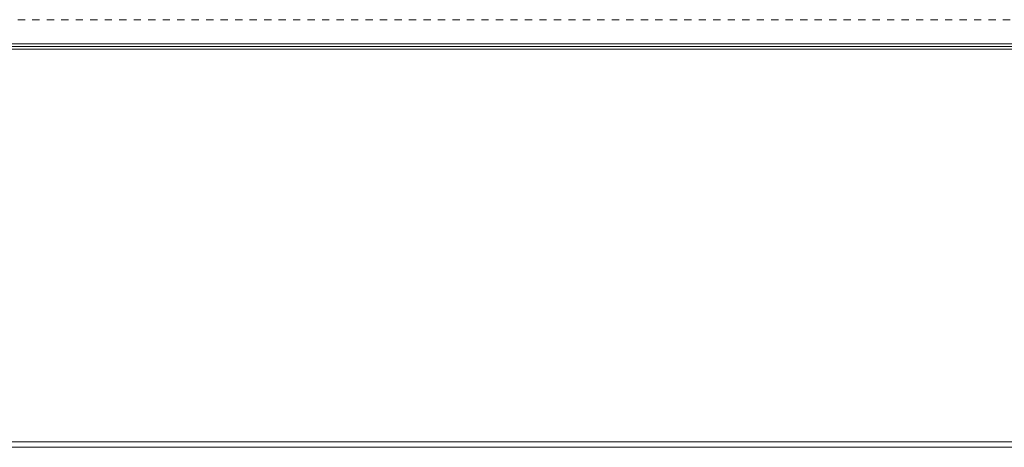
# Model space of a CAD drawing. Extents: x 16 to 293, y -262 to -50.
# Drawn here: x 250 to 264, y -244 to -238 of the extents above; entities that cross this region are included whole.
import ezdxf

# ---------------------------------------------------------------- set-up
doc = ezdxf.new("R2010")
doc.units = 0
doc.header["$MEASUREMENT"] = 0
doc.linetypes.add('AI-Linetype-843', pattern=[0.038898, 0.019449, -0.019449])
doc.layers.add('Layer 1', color=7, linetype='Continuous')

# ---------------------------------------------------------------- blocks, each defined once
blk = doc.blocks.new('block 2182')
at = {"layer": 'Layer 1', "color": 7, "lineweight": 15, "true_color": 0xffffff}
blk.add_lwpolyline([(275.57, -238.577), (231.819, -238.577)], dxfattribs=at)
blk = doc.blocks.new('block 2186')
at = {"layer": 'Layer 1', "color": 7, "lineweight": 15, "true_color": 0xffffff}
blk.add_lwpolyline([(275.533, -244), (231.819, -244)], dxfattribs=at)
blk = doc.blocks.new('block 2187')
at = {"layer": 'Layer 1', "color": 7, "lineweight": 15, "true_color": 0xffffff}
blk.add_lwpolyline([(231.819, -238.54), (275.57, -238.54)], dxfattribs=at)
blk = doc.blocks.new('block 2194')
at = {"layer": 'Layer 1', "color": 7, "lineweight": 15, "true_color": 0xffffff}
blk.add_lwpolyline([(231.819, -244.073), (275.57, -244.073)], dxfattribs=at)
blk = doc.blocks.new('block 2236')
at = {"layer": 'Layer 1', "color": 7, "lineweight": 15, "true_color": 0xffffff}
blk.add_lwpolyline([(230.712, -238.503), (277.046, -238.503)], dxfattribs=at)
blk = doc.blocks.new('block 2240')
at = {"layer": 'Layer 1', "color": 7, "lineweight": 15, "true_color": 0xffffff}
blk.add_lwpolyline([(277.046, -238.54), (230.712, -238.54)], dxfattribs=at)
blk = doc.blocks.new('block 5505')
at = {"layer": 'Layer 1', "color": 7, "linetype": 'AI-Linetype-843', "lineweight": 9, "true_color": 0xffffff}
blk.add_lwpolyline([(233.59, -238.171), (274.168, -238.171)], dxfattribs=at)

msp = doc.modelspace()

# ---------------------------------------------------------------- block references
at = {"layer": 'Layer 1'}
for name in ['block 5505', 'block 2236', 'block 2240', 'block 2187', 'block 2182', 'block 2186', 'block 2194']:
    msp.add_blockref(name, (0, 0), dxfattribs=at)

doc.saveas('drawing.dxf')
